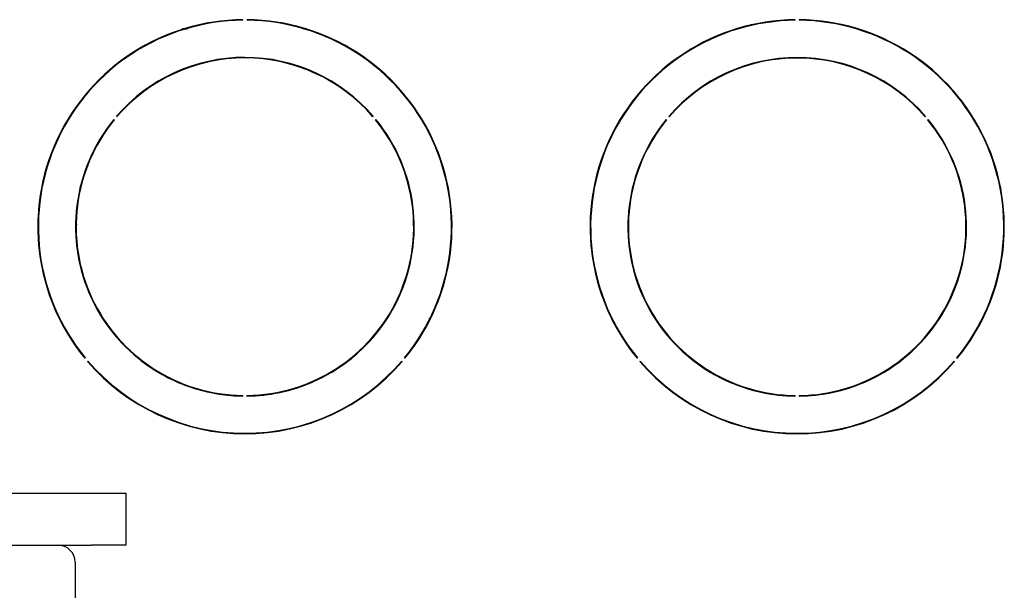
# Paper-space layout 'Sheet2' of a CAD drawing. Units: inches. Extents: x -155 to 304, y 4 to 193.
# Drawn here: x 56 to 58, y 30 to 32 of the extents above; entities that cross this region are included whole.
import ezdxf

# ---------------------------------------------------------------- set-up
doc = ezdxf.new("R2010")
doc.units = ezdxf.units.IN
doc.header["$MEASUREMENT"] = 0

psp = doc.layouts.new('Sheet2')

# ---------------------------------------------------------------- linework, layer by layer
at = {"color": 7, "linetype": 'Continuous', "lineweight": 25, "ltscale": 18}
for p, q in [((56.1586, 32.1368), (56.1586, 32.1384)), ((56.1706, 32.1384), (56.1706, 32.1368)), ((56.1706, 32.1384), (56.1706, 32.1368)), ((56.1706, 32.1368), (56.1706, 32.1368)), ((57.7586, 32.1366), (57.7586, 32.1382)), ((57.7706, 32.1382), (57.7706, 32.1366)), ((57.7706, 32.1382), (57.7706, 32.1366)), ((57.7706, 32.1366), (57.7706, 32.1366)), ((55.9972, 32.1119), (55.9823, 32.1119)), ((55.9823, 32.1117), (55.9968, 32.1117)), ((55.9823, 32.1085), (55.9823, 32.1101)), ((55.9923, 32.1116), (55.9869, 32.1116)), ((55.9889, 32.1122), (55.9943, 32.1122)), ((55.9904, 32.1126), (55.9959, 32.1126)), ((56.3332, 32.1126), (56.3388, 32.1126)), ((56.3347, 32.1121), (56.3402, 32.1121)), ((56.3407, 32.112), (56.3352, 32.112)), ((56.3358, 32.1118), (56.3412, 32.1118)), ((56.3417, 32.1117), (56.3363, 32.1117)), ((56.3422, 32.1115), (56.3368, 32.1115)), ((55.8948, 32.0727), (55.8913, 32.0727)), ((55.8913, 32.0726), (55.8948, 32.0726)), ((55.8248, 32.0328), (55.8248, 32.033)), ((55.8248, 32.0328), (55.8248, 32.033)), ((55.8248, 32.033), (55.8248, 32.033)), ((55.8258, 32.0318), (55.8248, 32.0328)), ((55.8253, 32.0334), (55.8265, 32.0323)), ((55.7056, 31.9226), (55.7036, 31.9226)), ((56.4698, 31.9225), (56.4672, 31.9225)), ((56.6255, 31.9225), (56.6234, 31.9225)), ((58.207, 31.9411), (58.207, 31.9435)), ((55.8484, 31.9116), (55.8484, 31.9137)), ((55.7861, 31.8482), (55.7849, 31.8492)), ((55.7926, 31.8584), (55.7938, 31.8574)), ((55.7926, 31.8584), (55.7938, 31.8574)), ((55.7938, 31.8574), (55.7938, 31.8574)), ((56.5352, 31.8573), (56.5365, 31.8583)), ((56.5352, 31.8573), (56.5365, 31.8583)), ((56.5352, 31.8573), (56.5352, 31.8573)), ((56.5442, 31.8491), (56.5429, 31.8481)), ((57.3861, 31.848), (57.3849, 31.849)), ((57.3926, 31.8582), (57.3938, 31.8572)), ((57.3926, 31.8582), (57.3938, 31.8572)), ((57.3938, 31.8572), (57.3938, 31.8572)), ((58.1352, 31.8571), (58.1365, 31.8582)), ((58.1352, 31.8571), (58.1365, 31.8581)), ((58.1352, 31.8571), (58.1352, 31.8571)), ((58.1442, 31.8489), (58.1429, 31.8479)), ((58.207, 31.7464), (58.207, 31.7501)), ((58.3407, 31.7054), (58.3391, 31.7054)), ((58.3392, 31.705), (58.3409, 31.705)), ((55.5709, 31.6263), (55.5726, 31.6263)), ((56.6456, 31.6261), (56.6472, 31.6261)), ((55.5666, 31.5628), (55.5666, 31.5628)), ((55.6759, 31.5584), (55.6759, 31.5584)), ((57.1666, 31.5626), (57.1666, 31.5626)), ((57.2759, 31.5582), (57.2759, 31.5582)), ((55.6781, 31.5432), (55.6754, 31.5465)), ((56.6531, 31.5185), (56.6531, 31.5186)), ((56.7624, 31.5141), (56.7624, 31.5141)), ((58.2531, 31.5183), (58.2531, 31.5184)), ((58.3624, 31.5139), (58.3624, 31.5139)), ((58.2069, 31.3263), (58.2069, 31.33)), ((56.6976, 31.2728), (56.701, 31.2738)), ((58.1378, 31.2224), (58.1398, 31.2224)), ((58.1383, 31.223), (58.1404, 31.223)), ((58.1069, 31.1892), (58.1069, 31.1869)), ((55.701, 31.1574), (55.7022, 31.1585)), ((55.701, 31.1575), (55.7022, 31.1585)), ((55.701, 31.1575), (55.701, 31.1574)), ((55.7099, 31.1493), (55.7087, 31.1483)), ((55.8483, 31.1633), (55.8483, 31.1654)), ((56.6202, 31.1481), (56.619, 31.1492)), ((56.6267, 31.1584), (56.6279, 31.1573)), ((56.6267, 31.1584), (56.6279, 31.1574)), ((56.6279, 31.1574), (56.6279, 31.1573)), ((57.301, 31.1573), (57.3022, 31.1583)), ((57.301, 31.1573), (57.3022, 31.1583)), ((57.301, 31.1573), (57.301, 31.1573)), ((57.3099, 31.1491), (57.3087, 31.1481)), ((58.2202, 31.148), (58.219, 31.149)), ((58.2267, 31.1582), (58.2279, 31.1571)), ((58.2267, 31.1582), (58.2279, 31.1572)), ((58.2279, 31.1572), (58.2279, 31.1571)), ((55.9586, 31.0932), (55.9586, 31.0949)), ((55.9586, 31.0949), (55.9586, 31.0932)), ((58.14, 31.0724), (58.1426, 31.0724)), ((56.1584, 31.0479), (56.1584, 31.0495)), ((56.1704, 31.0495), (56.1704, 31.0479)), ((56.1704, 31.0495), (56.1704, 31.0479)), ((56.1704, 31.0479), (56.1704, 31.0479)), ((57.7584, 31.0477), (57.7584, 31.0493)), ((57.7704, 31.0493), (57.7704, 31.0477)), ((57.7704, 31.0493), (57.7704, 31.0477)), ((57.7704, 31.0477), (57.7704, 31.0477)), ((58.1069, 31.0475), (58.1069, 31.0456)), ((55.8483, 31.0285), (55.8483, 31.0304)), ((55.9586, 30.9749), (55.9586, 30.9766)), ((55.9586, 30.9766), (55.9586, 30.9749)), ((54.6097, 30.7662), (55.7199, 30.7662)), ((55.7199, 30.7662), (55.8199, 30.7662)), ((55.8199, 30.7662), (55.8199, 30.6162)), ((54.6097, 30.6162), (55.7199, 30.6162)), ((55.8199, 30.6162), (55.7199, 30.6162)), ((55.6724, 30.5662), (55.6724, 28.9162))]:
    psp.add_line(p, q, dxfattribs=at)
at = {"color": 7, "linetype": 'Continuous', "lineweight": 25, "ltscale": 18, "flags": 128}
for points in [[(55.9929, 32.1117), (55.989, 32.1117), (55.9875, 32.1117)], [(55.9878, 32.1119), (55.989, 32.1119), (55.9933, 32.1119)], [(55.9939, 32.1121), (55.989, 32.1121), (55.9885, 32.1121)]]:
    psp.add_lwpolyline(points, dxfattribs=at)
at = {"color": 7, "linetype": 'Continuous', "lineweight": 25, "ltscale": 324}
for centre, radius, start, end in [((56.1645, 31.5385), 0.6, 90.5661, 219.4202), ((56.1645, 31.5385), 0.5984, 90.5677, 219.4187), ((56.1645, 31.5385), 0.6, 320.5661, 89.4202), ((56.1645, 31.5385), 0.5984, 320.5677, 89.4187), ((57.7645, 31.5383), 0.6, 90.5661, 219.4202), ((57.7645, 31.5383), 0.5984, 90.5677, 219.4187), ((57.7645, 31.5383), 0.6, 320.5661, 89.4202), ((57.7645, 31.5383), 0.5984, 320.5677, 89.4187), ((56.1645, 31.5385), 0.4906, 40.6939, 139.2924), ((56.1645, 31.5385), 0.489, 40.6962, 139.2901), ((56.1645, 31.5385), 0.489, 40.6962, 139.2901), ((57.7645, 31.5383), 0.4906, 40.6939, 139.2924), ((57.7645, 31.5383), 0.489, 40.6962, 139.2901), ((57.7645, 31.5383), 0.489, 40.6962, 139.2901), ((56.1645, 31.5385), 0.4906, 140.6939, 269.2924), ((56.1645, 31.5385), 0.489, 140.6962, 269.2902), ((56.1645, 31.5385), 0.4906, 270.6939, 39.2924), ((56.1645, 31.5385), 0.489, 270.6962, 39.2901), ((57.7645, 31.5383), 0.4906, 140.6939, 269.2924), ((57.7645, 31.5383), 0.489, 140.6962, 269.2902), ((57.7645, 31.5383), 0.4906, 270.6939, 39.2924), ((57.7645, 31.5383), 0.489, 270.6962, 39.2901), ((56.1645, 31.5385), 0.6, 177.6662, 219.4202), ((56.1645, 31.5385), 0.4906, 177.6662, 269.2924), ((57.7645, 31.5383), 0.6, 177.6662, 219.4202), ((57.7645, 31.5383), 0.4906, 177.6662, 269.2924), ((56.1645, 31.5385), 0.4906, 270.6939, 357.6662), ((56.1645, 31.5385), 0.6, 320.5661, 357.6662), ((57.7645, 31.5383), 0.4906, 270.6939, 357.6662), ((57.7645, 31.5383), 0.6, 320.5661, 357.6662), ((56.1645, 31.5385), 0.5984, 220.5677, 319.4187), ((57.7645, 31.5383), 0.5984, 220.5677, 319.4187), ((56.1645, 31.5385), 0.6, 220.5661, 319.4202), ((56.1645, 31.5385), 0.6, 220.5661, 319.4202), ((57.7645, 31.5383), 0.6, 220.5661, 319.4202), ((57.7645, 31.5383), 0.6, 220.5661, 319.4202), ((55.6224, 30.5662), 0.05, 0, 90)]:
    psp.add_arc(centre, radius, start, end, dxfattribs=at)

doc.saveas('drawing.dxf')
